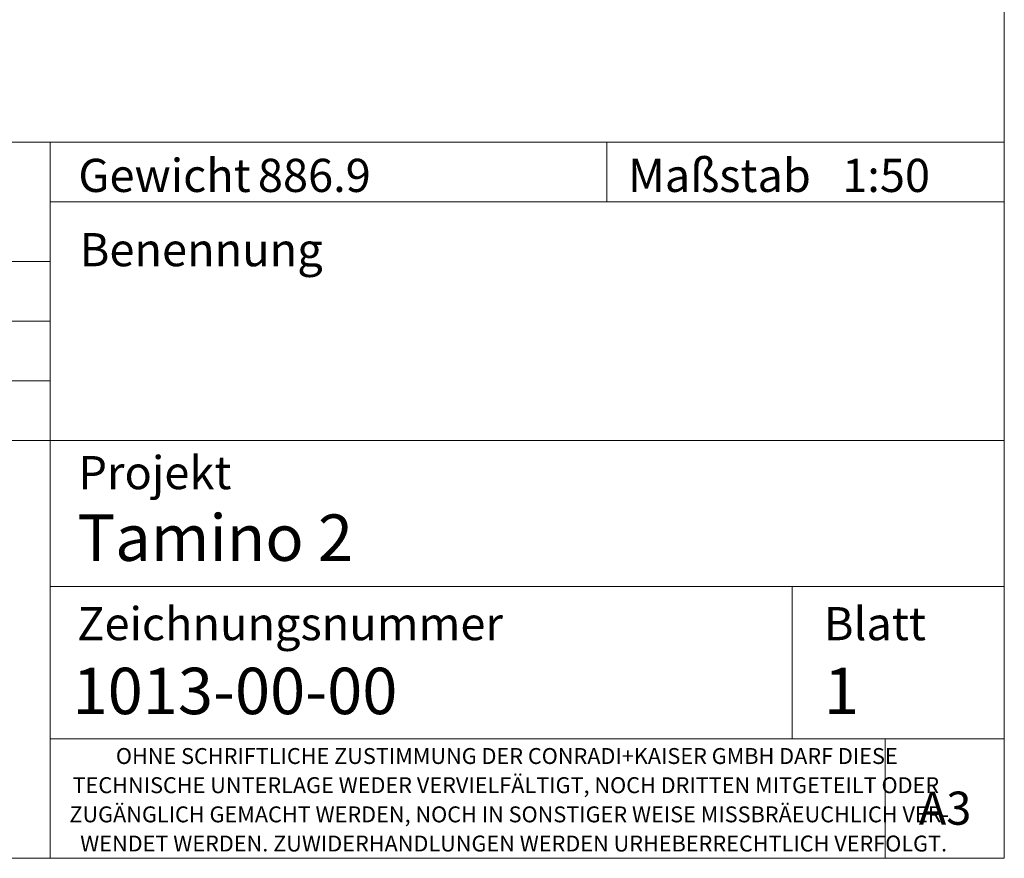
# Model space of a CAD drawing. Units: millimetres. Extents: x 5 to 415, y 5 to 292.
# Drawn here: x 341 to 415, y 5 to 68 of the extents above; entities that cross this region are included whole.
import ezdxf

# ---------------------------------------------------------------- set-up
doc = ezdxf.new("R2010")
doc.units = ezdxf.units.MM
doc.layers.add('1', color=7, linetype='Continuous', lineweight=15)
doc.styles.add('SLDTEXTSTYLE0', font='ISOCP', dxfattribs={"width": 0.96})

# ---------------------------------------------------------------- blocks, each defined once
blk = doc.blocks.new('SW_NOTE_0')
at = {"color": 0, "linetype": 'Continuous', "lineweight": 0, "char_height": 1.2, "attachment_point": 1, "style": 'SLDTEXTSTYLE0'}
for s, insert in [('OHNE SCHRIFTLICHE ZUSTIMMUNG DER CONRADI+KAISER GMBH DARF DIESE ', (0, 1.547)), ('TECHNISCHE UNTERLAGE WEDER VERVIELFÄLTIGT, NOCH DRITTEN MITGETEILT ODER ', (-3.267, -0.653)), ('ZUGÄNGLICH GEMACHT WERDEN, NOCH IN SONSTIGER WEISE MISSBRÄEUCHLICH VER- ', (-3.508, -2.853)), ('WENDET WERDEN. ZUWIDERHANDLUNGEN WERDEN URHEBERRECHTLICH VERFOLGT.', (-2.693, -5.053))]:
    blk.add_mtext(s, dxfattribs=dict(at, insert=insert))

msp = doc.modelspace()

# ---------------------------------------------------------------- linework, layer by layer
at = {"layer": '1'}
for p, q in [((415, 5), (415, 292)), ((415, 59), (235, 59)), ((343, 5), (343, 59)), ((385, 59), (385, 54.5)), ((415, 54.5), (343, 54.5)), ((343, 50), (293, 50)), ((343, 45.5), (293, 45.5)), ((343, 41), (293, 41)), ((343, 36.5), (293, 36.5)), ((343, 36.5), (415, 36.5)), ((415, 25.5), (343, 25.5)), ((399, 25.5), (399, 14)), ((415, 14), (343, 14)), ((406, 5), (406, 14)), ((5, 5), (415, 5))]:
    msp.add_line(p, q, dxfattribs=at)

# ---------------------------------------------------------------- block references
at = {"color": 7, "linetype": 'Continuous', "lineweight": 0}
msp.add_blockref('SW_NOTE_0', (347.96097, 11.76607), dxfattribs=at)

# ---------------------------------------------------------------- texts
at = {"color": 7, "linetype": 'Continuous', "lineweight": 0, "attachment_point": 1, "style": 'SLDTEXTSTYLE0'}
for s, insert, char_height in [('1:50', (402.76789, 57.75156), 2.5), ('Tamino 2', (345.04487, 30.93038), 3.5), ('1', (401.38321, 19.37057), 3.5)]:
    msp.add_mtext(s, dxfattribs=dict(at, insert=insert, char_height=char_height))
at = {"layer": '1', "attachment_point": 1, "style": 'SLDTEXTSTYLE0'}
for s, insert, char_height in [('Gewicht', (345.12703, 57.75156), 2.5), ('Maßstab', (386.60944, 57.75156), 2.5), ('886.9', (358.67678, 57.75156), 2.5), ('Benennung', (345.232, 52.14975), 2.5), ('Projekt', (345.1305, 35.33636), 2.5), ('Zeichnungsnummer', (345.04487, 23.94544), 2.5), ('Blatt', (401.38321, 23.94544), 2.5), ('1013-00-00', (344.69057, 19.37057), 3.5), ('A3', (408.54715, 10.03083), 2.5)]:
    msp.add_mtext(s, dxfattribs=dict(at, insert=insert, char_height=char_height))

doc.saveas('drawing.dxf')
